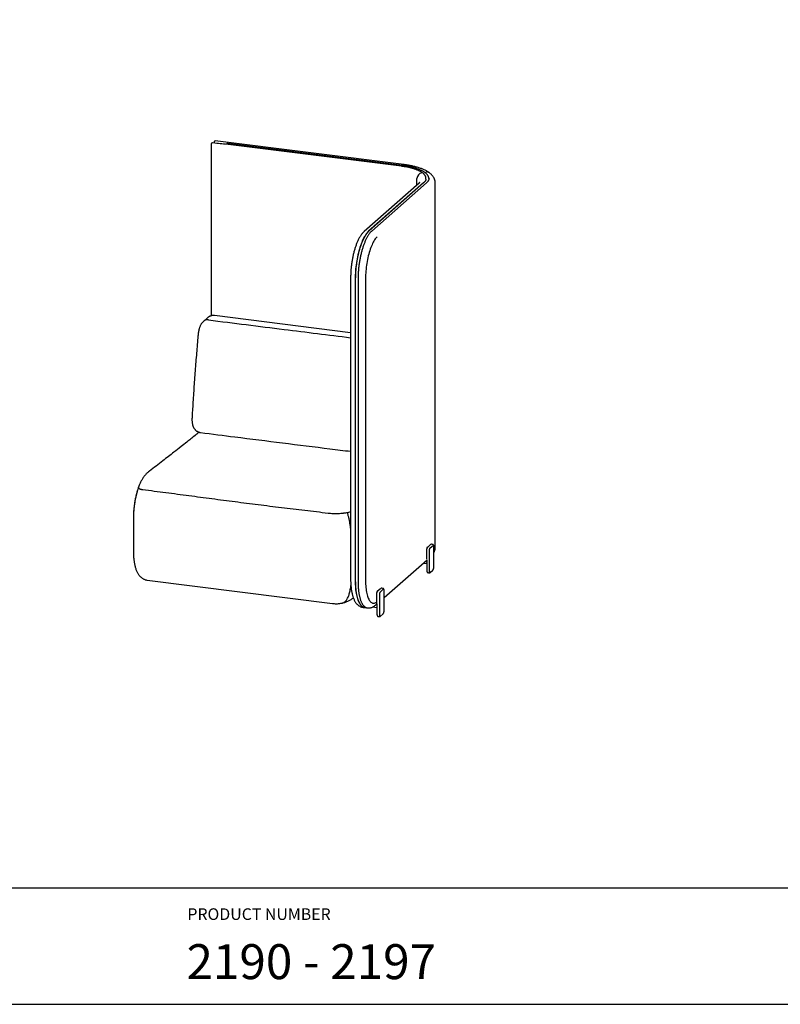
# Model space of a CAD drawing. Units: inches. Extents: x 608 to 1408, y 123 to 673.
# Drawn here: x 743 to 841, y 123 to 249 of the extents above; entities that cross this region are included whole.
import ezdxf

# ---------------------------------------------------------------- set-up
doc = ezdxf.new("R2010")
doc.units = ezdxf.units.IN
doc.header["$MEASUREMENT"] = 0
doc.layers.get('0').update_dxf_attribs({"linetype": 'CONTINUOUS'})
doc.layers.add('Titleblock', color=5, linetype='CONTINUOUS')
doc.styles.add('Arial', font='Arial.ttf')

# ---------------------------------------------------------------- blocks, each defined once
blk = doc.blocks.new('IP4060')
at = {"color": 7, "linetype": 'Continuous'}
for points, knots in [([(0.09, 0.22), (0.07, 0.2), (0.05, 0.18), (0.02, 0.14), (0.01, 0.09), (0, 0.04), (0, 0.01), (0, 0)], [0, 0, 0, 0, 0.178082, 0.395604, 0.615867, 0.850776, 1, 1, 1, 1]), ([(0.17, 0.24), (0.16, 0.24), (0.14, 0.25), (0.11, 0.24), (0.09, 0.22), (0.09, 0.22)], [0, 0, 0, 0, 0.3991, 0.796618, 1, 1, 1, 1])]:
    blk.add_open_spline(points, degree=3, knots=knots, dxfattribs=at)

msp = doc.modelspace()

# ---------------------------------------------------------------- linework, layer by layer
for p, q in [((768.71225, 233.44685), (768.13469, 233.51511)), ((792.79342, 230.71601), (768.51196, 233.77518)), ((792.62485, 230.59779), (770.1014, 233.43548)), ((792.50629, 230.49932), (769.82878, 233.35641)), ((795.57156, 229.64778), (795.47281, 229.71662)), ((795.32208, 228.36893), (788.25101, 222.13284)), ((795.37687, 228.40108), (788.3058, 222.16499)), ((795.72364, 228.38501), (788.65257, 222.14891)), ((794.47784, 228.08631), (794.47784, 228.91752)), ((795.32208, 228.35276), (795.32208, 228.36893)), ((795.63209, 228.84034), (795.63209, 228.93462)), ((796.03199, 228.92399), (796.03209, 228.93462)), ((796.83209, 181.3699), (796.83209, 228.36893)), ((794.76553, 228.34003), (787.69446, 222.10394)), ((785.93719, 216.1841), (785.93719, 177.29322)), ((786.5186, 215.98523), (786.5186, 177.09436)), ((786.54103, 215.99131), (786.54103, 177.10197)), ((786.8863, 215.9263), (786.8863, 177.03543)), ((787.85323, 216.03089), (787.85323, 177.14002)), ((767.4924, 210.9687), (766.97377, 210.51132)), ((785.93719, 209.05121), (768.40384, 211.26021)), ((766.29924, 208.85056), (766.29721, 208.84536)), ((765.51102, 198.07685), (765.50882, 198.0663)), ((757.96145, 185.1958), (757.96145, 180.88694)), ((796.22234, 181.75463), (795.86878, 181.44283)), ((796.19229, 181.34186), (796.54584, 181.65367)), ((796.49905, 181.77179), (796.33535, 181.79242)), ((796.50502, 181.77161), (796.35887, 181.79002)), ((796.65134, 178.89452), (796.65134, 181.48725)), ((795.7411, 179.87497), (795.7411, 180.94449)), ((796.09285, 178.39628), (796.09285, 180.989)), ((790.24318, 174.92031), (795.73602, 179.76454)), ((795.28277, 179.36481), (795.73602, 179.30771)), ((795.61988, 179.62944), (795.60281, 179.64706)), ((795.72389, 179.63868), (795.6435, 179.64881)), ((795.73073, 179.49113), (795.73602, 179.49579)), ((795.73602, 179.78202), (795.73602, 178.42942)), ((795.88233, 178.14506), (795.90366, 178.14237)), ((796.03629, 178.12566), (796.05772, 178.12296)), ((796.16661, 178.15954), (796.52016, 178.47135)), ((759.75066, 177.17338), (783.60373, 174.16818)), ((759.75066, 177.17338), (783.60373, 174.16818)), ((789.28875, 174.18723), (789.28875, 175.25405)), ((789.76999, 176.06419), (789.41643, 175.75239)), ((789.6847, 172.74482), (789.6847, 175.33754)), ((789.78414, 175.6904), (790.13769, 176.00221)), ((790.09687, 176.12015), (789.95071, 176.13856)), ((790.24318, 173.24306), (790.24318, 175.83579)), ((784.93583, 174.21357), (784.84476, 174.22504)), ((784.98572, 174.25756), (784.93583, 174.21357)), ((784.93583, 174.24563), (784.93583, 174.21357)), ((789.18172, 173.98419), (789.32786, 174.11308)), ((789.32258, 173.83967), (789.32786, 173.84433)), ((789.32786, 174.13056), (789.32786, 172.77796)), ((787.53046, 173.67346), (787.5329, 173.67315)), ((788.79427, 173.72348), (789.32786, 173.65625)), ((789.32778, 173.75383), (789.32786, 173.75305)), ((789.75845, 172.50808), (790.112, 172.81989)), ((789.47418, 172.4936), (789.49551, 172.49091)), ((789.62813, 172.4742), (789.64957, 172.4715))]:
    msp.add_line(p, q)
at = {"flags": 128}
for points in [[(788.25101, 222.13284), (788.15722, 222.04335), (788.0637, 221.94057), (787.97074, 221.8248), (787.87859, 221.69639), (787.78754, 221.5557), (787.69785, 221.40316), (787.60978, 221.23921), (787.52359, 221.06433), (787.43953, 220.87903), (787.35786, 220.68386), (787.2788, 220.47939), (787.2026, 220.26622), (787.12947, 220.04498), (787.05963, 219.8163), (786.99329, 219.58087), (786.93063, 219.33938), (786.87185, 219.09253), (786.81711, 218.84104), (786.76658, 218.58567), (786.7204, 218.32714), (786.67871, 218.06623), (786.64164, 217.80369), (786.60928, 217.5403), (786.58174, 217.27684), (786.5591, 217.01406), (786.54142, 216.75275), (786.52875, 216.49367), (786.52114, 216.23758), (786.5186, 215.98523)], [(789.37351, 221.42573), (789.28511, 221.34091), (789.19701, 221.24266), (789.10951, 221.13132), (789.0229, 221.00725), (788.93748, 220.87088), (788.85354, 220.72267), (788.77135, 220.56312), (788.69121, 220.39278), (788.61337, 220.21221), (788.5381, 220.02202), (788.46566, 219.82287), (788.39629, 219.61543), (788.33023, 219.4004), (788.26769, 219.17849), (788.2089, 218.95048), (788.15405, 218.71712), (788.10333, 218.47921), (788.0569, 218.23756), (788.01493, 217.99297), (787.97756, 217.74628), (787.94491, 217.49832), (787.91709, 217.24994), (787.89421, 217.00197), (787.87632, 216.75524), (787.86351, 216.51061), (787.8558, 216.26888), (787.85323, 216.03089)], [(796.09285, 180.989), (796.09476, 181.04242), (796.10042, 181.09715), (796.10961, 181.1511), (796.12198, 181.20219), (796.13705, 181.24845), (796.15424, 181.28812), (796.17289, 181.31966), (796.19229, 181.34186)], [(796.19229, 178.21881), (796.17289, 178.2068), (796.15424, 178.20543), (796.13705, 178.21478), (796.12198, 178.23446), (796.10961, 178.26374), (796.10042, 178.30148), (796.09476, 178.34623), (796.09285, 178.39628)], [(786.5186, 177.09436), (786.52114, 176.84649), (786.52875, 176.60383), (786.54142, 176.36709), (786.5591, 176.13696), (786.58174, 175.91413), (786.60928, 175.69924), (786.64164, 175.49292), (786.67871, 175.29578), (786.7204, 175.10839), (786.76658, 174.93132), (786.81711, 174.76507), (786.87185, 174.61013), (786.93063, 174.46696), (786.99329, 174.33598), (787.05963, 174.21757), (787.12947, 174.11209), (787.2026, 174.01983), (787.26067, 173.95831)], [(787.85323, 177.14002), (787.8558, 176.90656), (787.86351, 176.67843), (787.87632, 176.4564), (787.89421, 176.24122), (787.91709, 176.03362), (787.94491, 175.8343), (787.97756, 175.64393), (788.01493, 175.46316), (788.0569, 175.29261), (788.10333, 175.13284), (788.15405, 174.98439), (788.2089, 174.84778), (788.26769, 174.72347), (788.33023, 174.61186), (788.39629, 174.51335), (788.46566, 174.42826), (788.5381, 174.35688), (788.61337, 174.29946), (788.69121, 174.25619), (788.77135, 174.22721), (788.85354, 174.21262), (788.93748, 174.21248), (789.0229, 174.22678), (789.10951, 174.25547), (789.19701, 174.29846), (789.28511, 174.3556), (789.28875, 174.35853)], [(789.6847, 175.33754), (789.68661, 175.39096), (789.69227, 175.44569), (789.70146, 175.49964), (789.71382, 175.55073), (789.72889, 175.59699), (789.74608, 175.63666), (789.76474, 175.6682), (789.78414, 175.6904)], [(789.78414, 172.56735), (789.76474, 172.55533), (789.74608, 172.55397), (789.72889, 172.56331), (789.71382, 172.583), (789.70146, 172.61228), (789.69227, 172.65002), (789.68661, 172.69477), (789.6847, 172.74482)]]:
    msp.add_lwpolyline(points, dxfattribs=at)
for centre, radius, start, end in [((795.2554, 228.9085), 0.77761, 100.3384221, 179.3355839), ((795.12901, 229.59556), 0.07903, 54.1595181, 99.5867699), ((795.68266, 229.64647), 0.11111, 100.3467507, 179.3272554), ((795.75398, 229.2066), 0.5567, 54.3338277, 99.43645), ((767.51774, 209.87614), 0.83627, 81.9250609, 130.554686), ((797.86143, 179.63193), 2.13754, 179.8975738, 186.0863252)]:
    msp.add_arc(centre, radius, start, end)
for points, knots in [([(768.13462, 233.49363), (768.13499, 233.49486), (768.13572, 233.49731), (768.13689, 233.50053), (768.13812, 233.5034), (768.13942, 233.50589), (768.14107, 233.50847), (768.14315, 233.51075), (768.14567, 233.51234), (768.14744, 233.51242), (768.14833, 233.51246)], [0, 0, 0, 0, 0.100486694, 0.200329278, 0.299931857, 0.399643257, 0.499747242, 0.665668692, 0.832413088, 1, 1, 1, 1]), ([(768.34979, 233.48109), (768.35431, 233.48754), (768.35891, 233.49611), (768.36746, 233.51693), (768.3714, 233.52917), (768.3779, 233.55533), (768.38045, 233.56921), (768.38392, 233.59623), (768.38484, 233.60934), (768.38508, 233.62124)], [0, 0, 0, 0, 0.25, 0.25, 0.5, 0.5, 0.75, 0.75, 1, 1, 1, 1]), ([(768.38508, 233.62124), (768.38514, 233.6236), (768.38527, 233.6283), (768.38564, 233.63547), (768.38616, 233.64267), (768.38682, 233.64993), (768.38781, 233.65885), (768.38927, 233.66937), (768.39131, 233.68141), (768.39298, 233.68918), (768.39382, 233.69308)], [0, 0, 0, 0, 0.1001247627, 0.1997124395, 0.2991056589, 0.3986490574, 0.4986857194, 0.6658789147, 0.8324425581, 1, 1, 1, 1]), ([(768.39382, 233.69308), (768.39432, 233.69522), (768.39527, 233.69925), (768.39679, 233.70473), (768.39866, 233.71085), (768.40097, 233.71751), (768.40497, 233.72757), (768.41051, 233.73888), (768.41805, 233.75078), (768.42624, 233.76047), (768.43414, 233.76717), (768.44131, 233.77143), (768.44763, 233.77407), (768.45187, 233.77488), (768.454, 233.77529)], [0, 0, 0, 0, 0.047431934, 0.089317787, 0.125015115, 0.189740873, 0.249610222, 0.377946786, 0.499269749, 0.62464158, 0.74907463, 0.832721971, 0.916092357, 1, 1, 1, 1]), ([(768.454, 233.77529), (768.45663, 233.77564), (768.47487, 233.77805), (768.49474, 233.77749), (768.51198, 233.77518)], [0, 0, 0, 0, 0.14398049, 1, 1, 1, 1]), ([(769.55404, 233.35031), (769.41426, 233.36719), (769.13458, 233.40094), (768.85305, 233.43155), (768.71222, 233.44685)], [0, 0, 0, 0, 0.499786922, 1, 1, 1, 1]), ([(770.102, 233.4354), (770.09328, 233.43596), (770.07545, 233.4371), (770.04786, 233.43101), (770.02071, 233.41955), (770.00493, 233.40722), (769.99706, 233.40108)], [0, 0, 0, 0, 0.240333165, 0.49121586, 0.746490005, 1, 1, 1, 1]), ([(767.96084, 233.2707), (767.96208, 232.72662), (767.96122, 232.64349), (767.96192, 232.49362), (767.96163, 232.29223), (767.96169, 232.0813), (767.96165, 231.75171), (767.96165, 231.29), (767.96165, 230.68264), (767.96165, 230.05195), (767.96165, 229.40729), (767.96165, 228.76737), (767.96165, 228.12501), (767.96165, 227.48975), (767.96165, 226.86169), (767.96165, 226.01002), (767.96165, 224.94336), (767.96165, 223.66925), (767.96165, 222.41968), (767.96165, 221.18614), (767.96165, 219.46478), (767.96165, 217.26018), (767.96165, 214.56994), (767.96165, 212.5612), (767.96165, 211.44654), (767.96165, 211.22582)], [0.0335297779, 0.0335297779, 0.0335297779, 0.0335297779, 0.036111478, 0.044662816, 0.0537363249, 0.0632015899, 0.0730586125, 0.0981045221, 0.1253713005, 0.1548589588, 0.1830639326, 0.212229056, 0.2410855547, 0.2696182728, 0.2978272102, 0.325712367, 0.3843759928, 0.4415528709, 0.4973912079, 0.5527492878, 0.6077651196, 0.7293337231, 0.8498064414, 0.9702587785, 1, 1, 1, 1]), ([(769.80344, 233.35636), (769.7798, 233.35367), (769.73556, 233.34864), (769.66896, 233.34473), (769.60851, 233.34479), (769.57193, 233.3485), (769.55404, 233.35031)], [0, 0, 0, 0, 0.291008508, 0.54445337, 0.777223851, 1, 1, 1, 1]), ([(769.99708, 233.40109), (769.99107, 233.39521), (769.97939, 233.38377), (769.96396, 233.36211), (769.95268, 233.34723), (769.94824, 233.34136)], [0, 0, 0, 0, 0.390527266, 0.759490316, 1, 1, 1, 1]), ([(795.17525, 229.65965), (795.15658, 229.67314), (795.10208, 229.71252), (795.00336, 229.77584), (794.87574, 229.84869), (794.73765, 229.91877), (794.58968, 229.986), (794.43218, 230.0503), (794.26557, 230.11154), (794.09027, 230.16964), (793.9067, 230.2245), (793.71533, 230.276), (793.51664, 230.32405), (793.3111, 230.36855), (793.09927, 230.40942), (792.88158, 230.4465), (792.68347, 230.4763), (792.55698, 230.49273), (792.50629, 230.49932)], [0, 0, 0, 0, 0.0345995874, 0.1009889187, 0.1673219671, 0.233559554, 0.2996843943, 0.3656956407, 0.4316005123, 0.497409577, 0.5631342553, 0.6287855905, 0.6943737093, 0.7599076456, 0.8253953452, 0.8908437537, 0.9562589372, 1, 1, 1, 1]), ([(796.02891, 228.89269), (796.02857, 228.90312), (796.02717, 228.94583), (796.01206, 229.02027), (795.98376, 229.1152), (795.94251, 229.20879), (795.88928, 229.30123), (795.82348, 229.39252), (795.74499, 229.48249), (795.6538, 229.5708), (795.55019, 229.65702), (795.43467, 229.74072), (795.30787, 229.82156), (795.17039, 229.89933), (795.02282, 229.97389), (794.86558, 230.0452), (794.69911, 230.1132), (794.5238, 230.17786), (794.34005, 230.23912), (794.14826, 230.29694), (793.94885, 230.35124), (793.74227, 230.40196), (793.52896, 230.44903), (793.30943, 230.49239), (793.08406, 230.53188), (792.85613, 230.56741), (792.70112, 230.58777), (792.62485, 230.59779)], [0, 0, 0, 0, 0.011874229, 0.048675142, 0.085737627, 0.123443351, 0.162080174, 0.201797062, 0.242575001, 0.284239875, 0.326526436, 0.369163676, 0.41193614, 0.454677618, 0.497319829, 0.53983787, 0.582227603, 0.62449545, 0.666652481, 0.708711225, 0.750684056, 0.792582464, 0.834416777, 0.876196134, 0.917928552, 0.959621058, 1, 1, 1, 1]), ([(796.07852, 229.65892), (796.05368, 229.67689), (795.9807, 229.72969), (795.85184, 229.81285), (795.68857, 229.90705), (795.51526, 229.99619), (795.33296, 230.08037), (795.14247, 230.15958), (794.94438, 230.23398), (794.73909, 230.30372), (794.52696, 230.36896), (794.30832, 230.42981), (794.0835, 230.48635), (793.85283, 230.53865), (793.61666, 230.58672), (793.3754, 230.6306), (793.12938, 230.67024), (792.93449, 230.69796), (792.82171, 230.71239), (792.79342, 230.71601)], [0, 0, 0, 0, 0.033397977, 0.09810346, 0.163159147, 0.228319933, 0.293169107, 0.35755508, 0.42143423, 0.484820664, 0.547754824, 0.610286333, 0.672465459, 0.73433927, 0.79595022, 0.857335905, 0.918529366, 0.979559597, 1, 1, 1, 1]), ([(795.63078, 228.93519), (795.63115, 228.94391), (795.63276, 228.98195), (795.623, 229.04926), (795.60142, 229.13631), (795.56673, 229.22238), (795.52004, 229.30752), (795.46088, 229.39169), (795.38931, 229.47467), (795.30528, 229.55613), (795.23165, 229.61743), (795.1861, 229.65153), (795.17525, 229.65965)], [0, 0, 0, 0, 0.033225265, 0.144904998, 0.256752262, 0.369715511, 0.484519532, 0.601447153, 0.720336364, 0.840723157, 0.962053165, 1, 1, 1, 1]), ([(796.83187, 228.36804), (796.83194, 228.36953), (796.83405, 228.41318), (796.82666, 228.49914), (796.80896, 228.62417), (796.77794, 228.74687), (796.73579, 228.86692), (796.68218, 228.9843), (796.61718, 229.09912), (796.54048, 229.21159), (796.45159, 229.32194), (796.34988, 229.43033), (796.23523, 229.53616), (796.14229, 229.61143), (796.08823, 229.65169), (796.07852, 229.65892)], [0, 0, 0, 0, 0.002840923, 0.083170825, 0.163301235, 0.243791663, 0.325309659, 0.408538655, 0.494179071, 0.582928559, 0.675429128, 0.772167059, 0.873323666, 0.977255708, 1, 1, 1, 1]), ([(794.84146, 228.42323), (794.84159, 228.42351), (794.84204, 228.42446), (794.83674, 228.4152), (794.82222, 228.39645), (794.79933, 228.37098), (794.77642, 228.35), (794.76553, 228.34003)], [0, 0, 0, 0, 0.09888564, 0.340087562, 0.570039932, 0.795673333, 1, 1, 1, 1]), ([(795.63098, 228.83997), (795.63129, 228.83408), (795.63278, 228.80615), (795.62425, 228.75937), (795.60554, 228.6978), (795.57673, 228.63663), (795.53696, 228.57303), (795.48454, 228.50685), (795.43028, 228.44944), (795.39125, 228.4141), (795.37687, 228.40108)], [0, 0, 0, 0, 0.045710964, 0.216556742, 0.360834434, 0.497721949, 0.642864479, 0.782832568, 0.920025276, 1, 1, 1, 1]), ([(796.0309, 228.9256), (796.03029, 228.90586), (796.02887, 228.86022), (796.01212, 228.78855), (795.98303, 228.71066), (795.94157, 228.63327), (795.88859, 228.55658), (795.82401, 228.48055), (795.76666, 228.42342), (795.73115, 228.39171), (795.72364, 228.38501)], [0, 0, 0, 0, 0.113482743, 0.262349238, 0.408349903, 0.550662106, 0.689957803, 0.82726785, 0.963447928, 1, 1, 1, 1]), ([(787.69446, 222.10394), (787.67297, 222.08449), (787.61229, 222.02959), (787.51649, 221.93048), (787.40729, 221.8029), (787.30116, 221.66291), (787.19848, 221.5117), (787.09991, 221.35078), (787.00567, 221.18143), (786.91568, 221.00438), (786.82978, 220.82014), (786.74782, 220.62913), (786.66967, 220.43169), (786.59527, 220.22818), (786.52458, 220.01897), (786.45761, 219.80443), (786.39437, 219.58498), (786.33491, 219.36107), (786.27929, 219.13315), (786.22757, 218.90172), (786.17983, 218.66727), (786.13613, 218.43033), (786.09657, 218.19143), (786.0612, 217.95111), (786.0301, 217.70991), (786.00335, 217.4684), (785.981, 217.22714), (785.96312, 216.98667), (785.94974, 216.74754), (785.94098, 216.51033), (785.93753, 216.3228), (785.93726, 216.21476), (785.93719, 216.1841)], [0, 0, 0, 0, 0.019065896, 0.053847651, 0.089440372, 0.125836399, 0.162513461, 0.199026633, 0.235223338, 0.271058092, 0.306541034, 0.341705667, 0.376592326, 0.411240708, 0.445686974, 0.47996296, 0.514096307, 0.548110933, 0.582027605, 0.615864497, 0.649637689, 0.683361615, 0.717049452, 0.750713452, 0.784365258, 0.818016177, 0.851674312, 0.885350425, 0.919056255, 0.9528042, 0.986607623, 1, 1, 1, 1]), ([(788.3058, 222.16499), (788.28871, 222.14954), (788.23881, 222.10446), (788.15755, 222.02089), (788.06252, 221.9107), (787.96927, 221.78929), (787.87791, 221.65735), (787.78859, 221.51531), (787.70141, 221.36361), (787.61645, 221.20266), (787.5338, 221.03285), (787.45357, 220.85458), (787.37588, 220.66827), (787.30084, 220.47435), (787.22858, 220.27326), (787.15924, 220.06549), (787.09295, 219.85151), (787.02983, 219.63184), (786.97002, 219.40699), (786.91366, 219.17752), (786.86085, 218.94396), (786.81172, 218.70689), (786.76638, 218.46688), (786.72494, 218.22452), (786.68749, 217.98039), (786.65411, 217.7351), (786.6249, 217.48925), (786.59992, 217.24343), (786.57923, 216.99825), (786.5629, 216.75431), (786.55095, 216.5122), (786.54359, 216.27672), (786.54119, 216.10415), (786.54106, 216.01147), (786.54103, 215.99284)], [0, 0, 0, 0, 0.017267172, 0.050420585, 0.083655993, 0.116908407, 0.150091918, 0.183177361, 0.216157102, 0.249034687, 0.281818742, 0.314519663, 0.347147944, 0.379713405, 0.412224895, 0.444690233, 0.477116271, 0.509508993, 0.541873633, 0.574214795, 0.606536556, 0.638842565, 0.671136122, 0.703420259, 0.735697805, 0.767971442, 0.800243765, 0.83251698, 0.864793158, 0.897074916, 0.929364974, 0.961666214, 0.992292165, 1, 1, 1, 1]), ([(788.65257, 222.14891), (788.6363, 222.13422), (788.58891, 222.0914), (788.51114, 222.0116), (788.41968, 221.90592), (788.32942, 221.78901), (788.2405, 221.66143), (788.15311, 221.52353), (788.06738, 221.37568), (787.98346, 221.21825), (787.9015, 221.05165), (787.82167, 220.87628), (787.7441, 220.69255), (787.66897, 220.50091), (787.59643, 220.30182), (787.52663, 220.09577), (787.45973, 219.88324), (787.39588, 219.66476), (787.33523, 219.44087), (787.27791, 219.21209), (787.22406, 218.97901), (787.1738, 218.74219), (787.12726, 218.5022), (787.08455, 218.25965), (787.04577, 218.01513), (787.01101, 217.76925), (786.98036, 217.5226), (786.9539, 217.2758), (786.93168, 217.02946), (786.91378, 216.7842), (786.90021, 216.54059), (786.89109, 216.29931), (786.88685, 216.09463), (786.88645, 215.97126), (786.8863, 215.9263)], [0, 0, 0, 0, 0.016976525, 0.049467674, 0.081984705, 0.114490964, 0.146956955, 0.179372066, 0.211734318, 0.244046164, 0.276312054, 0.308537103, 0.340726404, 0.372884712, 0.405016313, 0.437125007, 0.469214129, 0.5012866, 0.533344983, 0.565391531, 0.597428244, 0.629456909, 0.661479141, 0.693496423, 0.72551013, 0.757521565, 0.789531979, 0.821542559, 0.853554166, 0.885568042, 0.91758547, 0.949607796, 0.981636461, 1, 1, 1, 1]), ([(768.40404, 211.25911), (768.39583, 211.26048), (768.34909, 211.26827), (768.26286, 211.2703), (768.14758, 211.26488), (768.0351, 211.24693), (767.92643, 211.21849), (767.8222, 211.17996), (767.72292, 211.13215), (767.62901, 211.0756), (767.55253, 211.02018), (767.50878, 210.98273), (767.4924, 210.9687)], [0, 0, 0, 0, 0.024879771, 0.141707119, 0.256777739, 0.370427871, 0.483024305, 0.594966811, 0.706721515, 0.818867145, 0.932160756, 1, 1, 1, 1]), ([(767.63521, 210.70412), (770.87631, 210.29651), (776.97226, 209.52986), (783.07784, 208.77176), (785.93719, 208.41673)], [0, 0, 0, 0, 0.5316821513, 1, 1, 1, 1]), ([(766.97473, 210.51063), (766.95801, 210.49605), (766.91284, 210.45665), (766.84669, 210.38496), (766.77334, 210.29473), (766.70294, 210.19277), (766.63503, 210.07758), (766.57087, 209.94891), (766.51272, 209.81117), (766.46178, 209.66841), (766.41845, 209.52465), (766.38184, 209.3808), (766.35111, 209.23596), (766.32641, 209.09135), (766.30833, 208.96111), (766.30085, 208.87898), (766.29779, 208.8453)], [0, 0, 0, 0, 0.0369456106, 0.0998713595, 0.1654114756, 0.2365214913, 0.3141264403, 0.3957773159, 0.4824175462, 0.5659393225, 0.6445776419, 0.7233760738, 0.7995296364, 0.8737761333, 0.9482361196, 1, 1, 1, 1]), ([(766.29781, 208.8453), (766.28423, 208.69644), (766.23566, 208.16393), (766.15823, 207.26752), (766.06354, 206.13579), (765.9731, 205.00378), (765.88529, 203.85297), (765.80184, 202.70396), (765.72274, 201.55659), (765.64787, 200.41059), (765.58066, 199.31499), (765.53459, 198.53348), (765.51304, 198.13405), (765.50938, 198.06625)], [0, 0, 0, 0, 0.04122184, 0.147463106, 0.248460843, 0.355119338, 0.461735145, 0.56828742, 0.674821337, 0.781394908, 0.888002718, 0.980989074, 1, 1, 1, 1]), ([(765.50942, 198.06617), (765.50756, 198.03265), (765.50302, 197.95045), (765.5024, 197.82034), (765.50692, 197.67422), (765.51874, 197.52682), (765.53875, 197.3778), (765.56738, 197.23288), (765.60515, 197.09456), (765.64981, 196.96953), (765.70087, 196.85595), (765.75811, 196.75221), (765.82255, 196.65591), (765.89453, 196.56691), (765.97357, 196.48579), (766.05918, 196.41309), (766.15091, 196.34921), (766.24817, 196.29477), (766.35379, 196.24832), (766.467, 196.2133), (766.55332, 196.19343), (766.60011, 196.18951), (766.60665, 196.18897)], [0, 0, 0, 0, 0.039273124, 0.09631141, 0.154907583, 0.216396537, 0.279283119, 0.34574259, 0.407602788, 0.466206001, 0.519895791, 0.569831089, 0.618574614, 0.666337988, 0.713013756, 0.758938964, 0.804336742, 0.849364286, 0.894135227, 0.943551345, 0.992104375, 1, 1, 1, 1]), ([(766.41414, 196.2317), (766.40664, 196.22533), (766.23443, 196.07914), (765.88582, 195.79378), (765.37049, 195.37466), (764.77291, 194.89918), (764.04359, 194.32773), (763.01308, 193.5304), (761.65207, 192.47516), (760.5291, 191.60356), (759.88199, 191.09638), (759.81202, 191.04153)], [0, 0, 0, 0, 0.003464948, 0.079497732, 0.159144074, 0.239800896, 0.352497565, 0.491636867, 0.707337058, 0.96835426, 1, 1, 1, 1]), ([(766.41414, 196.2317), (766.40664, 196.22533), (766.23443, 196.07914), (765.88582, 195.79378), (765.37049, 195.37466), (764.77291, 194.89918), (764.04359, 194.32773), (763.01308, 193.5304), (761.65207, 192.47516), (760.5291, 191.60356), (759.88199, 191.09638), (759.81202, 191.04153)], [0, 0, 0, 0, 0.003464948, 0.079497732, 0.159144074, 0.239800896, 0.352497565, 0.491636867, 0.707337058, 0.96835426, 1, 1, 1, 1]), ([(766.60709, 196.18844), (768.08461, 196.00247), (771.60483, 195.55938), (777.15903, 194.86519), (782.12474, 194.24665), (785.04773, 193.88524), (785.93719, 193.77526)], [0, 0, 0, 0, 0.229565591, 0.546942343, 0.862136632, 1, 1, 1, 1]), ([(759.8118, 191.04494), (759.80884, 191.04277), (759.7647, 191.01047), (759.68412, 190.93854), (759.5682, 190.82676), (759.45409, 190.69966), (759.34134, 190.55839), (759.23193, 190.40428), (759.12656, 190.23863), (759.02627, 190.06395), (758.9307, 189.88057), (758.84034, 189.69059), (758.75498, 189.49475), (758.67438, 189.29355), (758.59837, 189.08744), (758.52684, 188.87686), (758.45971, 188.66223), (758.39701, 188.44417), (758.33846, 188.22204), (758.2838, 187.99568), (758.23289, 187.76458), (758.18596, 187.52999), (758.14315, 187.29276), (758.10461, 187.05382), (758.07047, 186.8141), (758.04087, 186.57453), (758.01592, 186.33607), (757.99574, 186.09954), (757.98009, 185.86414), (757.96911, 185.62962), (757.96259, 185.40612), (757.96211, 185.26277), (757.96189, 185.19619)], [0, 0, 0, 0, 0.002217242, 0.032970117, 0.065494781, 0.099847138, 0.135834164, 0.173000727, 0.209926903, 0.247388881, 0.284501779, 0.321140697, 0.357286713, 0.392962642, 0.428201494, 0.463034704, 0.497489371, 0.53161837, 0.565309283, 0.599279618, 0.633309369, 0.667376304, 0.7014388, 0.735451164, 0.769369656, 0.803152612, 0.836764005, 0.870145593, 0.903322047, 0.936933865, 0.970711537, 1, 1, 1, 1]), ([(759.8118, 191.04494), (759.80884, 191.04277), (759.7647, 191.01047), (759.68412, 190.93854), (759.5682, 190.82676), (759.45409, 190.69966), (759.34134, 190.55839), (759.23193, 190.40428), (759.12656, 190.23863), (759.02627, 190.06395), (758.93071, 189.88056), (758.84031, 189.69065), (758.75508, 189.49454), (758.6851, 189.32175), (758.64499, 189.21154), (758.63032, 189.17124)], [0, 0, 0, 0, 0.005361723, 0.079728167, 0.158379143, 0.241449834, 0.328473477, 0.418349469, 0.507644156, 0.598234519, 0.687980738, 0.776580781, 0.86398889, 0.950260239, 1, 1, 1, 1]), ([(758.63034, 189.17126), (758.61742, 189.13638), (758.57943, 189.03383), (758.52053, 188.85685), (758.45366, 188.64215), (758.39142, 188.42375), (758.33326, 188.20136), (758.27898, 187.9747), (758.22843, 187.74326), (758.18187, 187.50839), (758.13944, 187.27096), (758.1013, 187.03191), (758.06757, 186.79216), (758.0384, 186.55265), (758.01387, 186.31434), (757.99413, 186.07801), (757.97889, 185.84276), (757.96835, 185.60838), (757.96236, 185.39207), (757.96213, 185.25582), (757.96203, 185.19629)], [0, 0, 0, 0, 0.030573355, 0.089905748, 0.148596634, 0.20674196, 0.264101189, 0.322034596, 0.380066561, 0.43815741, 0.496232741, 0.55421579, 0.612032032, 0.669611067, 0.726892622, 0.783763353, 0.840333435, 0.897670275, 0.955291104, 1, 1, 1, 1]), ([(759.1634, 188.80682), (759.12313, 188.8127), (759.04257, 188.82445), (758.93657, 188.84981), (758.84551, 188.87969), (758.76172, 188.91722), (758.69273, 188.96261), (758.63631, 189.02269), (758.61347, 189.09241), (758.61562, 189.14634), (758.63082, 189.17355), (758.63186, 189.17542)], [0, 0, 0, 0, 0.0932239157, 0.1864872401, 0.2792494075, 0.3720840576, 0.4975772282, 0.6232514396, 0.8047521494, 0.9866101026, 1, 1, 1, 1]), ([(783.03922, 185.77897), (782.03659, 185.89892), (781.03375, 186.0187), (779.02912, 186.25912), (778.02734, 186.37976), (776.02668, 186.62344), (775.02786, 186.74652), (773.03476, 186.9964), (772.0406, 187.12319), (770.05604, 187.3796), (769.06562, 187.50921), (767.08673, 187.76991), (766.09828, 187.90101), (764.12098, 188.16292), (763.13214, 188.29373), (761.15113, 188.55282), (760.15897, 188.68112), (759.1634, 188.80682)], [0, 0, 0, 0, 0.125, 0.125, 0.25, 0.25, 0.375, 0.375, 0.5, 0.5, 0.625, 0.625, 0.75, 0.75, 0.875, 0.875, 1, 1, 1, 1]), ([(785.53323, 185.8671), (785.44419, 185.84922), (785.35184, 185.8327), (785.2079, 185.81012), (785.15889, 185.80295), (785.06022, 185.78955), (785.01044, 185.7833), (784.85976, 185.76589), (784.75752, 185.75608), (784.5494, 185.74016), (784.4435, 185.73404), (784.28176, 185.72779), (784.22736, 185.7262), (784.14499, 185.72457), (784.11744, 185.72416), (784.0625, 185.7236), (784.03507, 185.72345), (783.89811, 185.72336), (783.78914, 185.72535), (783.5724, 185.73346), (783.46463, 185.73957), (783.30389, 185.75194), (783.25042, 185.7566), (783.144, 185.76701), (783.09133, 185.77273), (783.03922, 185.77897)], [0, 0, 0, 0, 0.125, 0.125, 0.1875, 0.1875, 0.25, 0.25, 0.375, 0.375, 0.5, 0.5, 0.5625, 0.5625, 0.59375, 0.59375, 0.625, 0.625, 0.75, 0.75, 0.875, 0.875, 0.9375, 0.9375, 1, 1, 1, 1]), ([(785.93719, 185.96489), (785.89159, 185.95186), (785.76602, 185.91599), (785.62381, 185.88612), (785.53323, 185.8671)], [0, 0, 0, 0, 0.363100972, 1, 1, 1, 1]), ([(785.93719, 183.85558), (785.93613, 183.86578), (785.92131, 184.00897), (785.88094, 184.28616), (785.81531, 184.68792), (785.73469, 185.0885), (785.64186, 185.48562), (785.56943, 185.73999), (785.53323, 185.8671)], [0, 0, 0, 0, 0.014864549, 0.208764961, 0.402646335, 0.601849484, 0.801034442, 1, 1, 1, 1]), ([(795.7411, 180.94449), (795.74118, 180.95576), (795.74143, 180.98829), (795.74433, 181.04588), (795.75094, 181.11652), (795.76088, 181.18796), (795.77375, 181.25727), (795.78885, 181.32156), (795.80518, 181.37809), (795.82083, 181.42288), (795.83439, 181.4554), (795.84423, 181.47557), (795.85006, 181.48533), (795.84967, 181.48474), (795.84953, 181.48454)], [0, 0, 0, 0, 0.0518629597, 0.1495766894, 0.2489843997, 0.3495892305, 0.4501600559, 0.5493288985, 0.6459862162, 0.7390677852, 0.8183717227, 0.892870336, 0.9634913396, 1, 1, 1, 1]), ([(795.86878, 181.44283), (795.8616, 181.43586), (795.84323, 181.41805), (795.81887, 181.38152), (795.79832, 181.34217), (795.78831, 181.31278), (795.78515, 181.30351)], [0, 0, 0, 0, 0.194349736, 0.4973917205, 0.841404789, 1, 1, 1, 1]), ([(796.33614, 181.7912), (796.33276, 181.79198), (796.31649, 181.79574), (796.28678, 181.79074), (796.25106, 181.77734), (796.23216, 181.7624), (796.22234, 181.75463)], [0, 0, 0, 0, 0.080805669, 0.389105051, 0.682603719, 1, 1, 1, 1]), ([(796.65134, 181.48725), (796.6512, 181.49819), (796.65079, 181.53034), (796.64614, 181.58117), (796.6349, 181.6376), (796.61768, 181.68428), (796.59421, 181.72161), (796.56636, 181.7483), (796.53614, 181.76592), (796.51469, 181.76905), (796.50583, 181.77035)], [0, 0, 0, 0, 0.080750629, 0.237264859, 0.39918763, 0.57286669, 0.701791758, 0.815574614, 0.923815728, 1, 1, 1, 1]), ([(757.96145, 180.88694), (757.96158, 180.84648), (757.96197, 180.72879), (757.96635, 180.53642), (757.97628, 180.31128), (757.99133, 180.08988), (758.01158, 179.87238), (758.03723, 179.65906), (758.0685, 179.45008), (758.10571, 179.24558), (758.14928, 179.04565), (758.19977, 178.85035), (758.25785, 178.65985), (758.32435, 178.47458), (758.39995, 178.29574), (758.48175, 178.13178), (758.56779, 177.9847), (758.65555, 177.85549), (758.74758, 177.73871), (758.84376, 177.6336), (758.94417, 177.53945), (759.04887, 177.45574), (759.16165, 177.37967), (759.28276, 177.3126), (759.4119, 177.25599), (759.54369, 177.21314), (759.65693, 177.18582), (759.72648, 177.17775), (759.75083, 177.17493)], [0, 0, 0, 0, 0.02218163, 0.064519187, 0.107024536, 0.149775105, 0.192820814, 0.23622007, 0.280040864, 0.324361076, 0.36926634, 0.414842009, 0.461151965, 0.508190967, 0.555793449, 0.603326312, 0.644592195, 0.683731384, 0.72076766, 0.755928853, 0.789513112, 0.821819219, 0.853118049, 0.886900301, 0.919700665, 0.951691855, 0.983090607, 1, 1, 1, 1]), ([(796.65134, 180.70321), (796.65734, 180.71326), (796.68724, 180.76334), (796.72998, 180.85836), (796.77686, 180.98664), (796.80892, 181.11586), (796.8286, 181.24359), (796.83082, 181.32838), (796.83191, 181.36978)], [0, 0, 0, 0, 0.051183695, 0.254893714, 0.450670658, 0.639841965, 0.824156884, 1, 1, 1, 1]), ([(795.51016, 179.56535), (795.51553, 179.56701), (795.54632, 179.57656), (795.59161, 179.60415), (795.62764, 179.63516), (795.6435, 179.64881)], [0, 0, 0, 0, 0.105871642, 0.606347501, 1, 1, 1, 1]), ([(796.52016, 178.47135), (796.52712, 178.47811), (796.54523, 178.49569), (796.56958, 178.53169), (796.59407, 178.58111), (796.61482, 178.63942), (796.6311, 178.70218), (796.6427, 178.76703), (796.64998, 178.83214), (796.65089, 178.8739), (796.65134, 178.89452)], [0, 0, 0, 0, 0.078037228, 0.202991296, 0.343445275, 0.481729721, 0.614615579, 0.744736466, 0.873939239, 1, 1, 1, 1]), ([(795.73602, 178.42942), (795.73616, 178.41848), (795.73656, 178.38633), (795.74122, 178.3355), (795.75245, 178.27907), (795.76968, 178.23239), (795.79314, 178.19506), (795.82099, 178.16836), (795.85159, 178.15059), (795.87347, 178.14742), (795.88274, 178.14608)], [0, 0, 0, 0, 0.080464092, 0.236422943, 0.397771144, 0.570833918, 0.699301505, 0.812680611, 0.920537639, 1, 1, 1, 1]), ([(795.90367, 178.14244), (795.90401, 178.14238), (795.90927, 178.14136), (795.92976, 178.13994), (795.96293, 178.13603), (795.99899, 178.13108), (796.02417, 178.12693), (796.03536, 178.12584), (796.0363, 178.12574)], [0, 0, 0, 0, 0.017707384, 0.277939291, 0.523956576, 0.750963212, 0.979135206, 1, 1, 1, 1]), ([(796.05788, 178.12404), (796.06107, 178.12316), (796.06769, 178.12135), (796.07437, 178.12258), (796.07783, 178.12321)], [0, 0, 0, 0, 0.48246075, 1, 1, 1, 1]), ([(796.07783, 178.12321), (796.08724, 178.12373), (796.109, 178.12491), (796.13976, 178.13853), (796.15763, 178.15252), (796.16661, 178.15954)], [0, 0, 0, 0, 0.2749078827, 0.6357195319, 1, 1, 1, 1]), ([(784.89151, 174.23686), (784.90236, 174.23856), (784.95747, 174.24717), (785.0527, 174.2909), (785.17644, 174.36933), (785.29365, 174.47823), (785.40389, 174.61365), (785.50624, 174.77496), (785.60094, 174.96232), (785.68774, 175.1759), (785.7658, 175.41461), (785.8348, 175.67745), (785.89346, 175.96225), (785.93855, 176.23333), (785.95894, 176.41524), (785.96732, 176.48997)], [0, 0, 0, 0, 0.019667122, 0.099902045, 0.180971387, 0.263172468, 0.344358807, 0.426077028, 0.508590545, 0.592169048, 0.677557172, 0.763458499, 0.850861542, 0.93873412, 1, 1, 1, 1]), ([(785.93719, 177.29322), (785.93732, 177.2526), (785.9377, 177.13455), (785.94193, 176.94183), (785.95147, 176.7167), (785.9659, 176.4959), (785.9852, 176.27972), (786.00948, 176.06854), (786.03886, 175.86269), (786.07349, 175.66243), (786.11359, 175.46802), (786.15943, 175.27966), (786.21139, 175.09754), (786.26995, 174.9219), (786.33569, 174.75311), (786.40917, 174.59196), (786.49071, 174.43984), (786.57693, 174.30377), (786.66595, 174.18457), (786.75564, 174.0821), (786.84896, 173.99159), (786.94582, 173.91249), (787.04967, 173.84198), (787.16077, 173.78133), (787.27883, 173.73157), (787.39888, 173.69654), (787.48414, 173.67761), (787.52915, 173.67402), (787.53343, 173.67368)], [0, 0, 0, 0, 0.022164908, 0.064415666, 0.106773929, 0.149287132, 0.191985408, 0.234903758, 0.278082835, 0.32156956, 0.365417107, 0.409683309, 0.45442547, 0.499687586, 0.545472709, 0.591689939, 0.637994523, 0.683694403, 0.72310982, 0.760565934, 0.79616616, 0.830155674, 0.862827609, 0.897872879, 0.93166621, 0.964477241, 0.996623304, 1, 1, 1, 1]), ([(786.54103, 177.10197), (786.54116, 177.061), (786.54152, 176.94212), (786.54554, 176.74836), (786.55457, 176.52261), (786.56813, 176.30196), (786.58615, 176.08687), (786.60863, 175.87786), (786.63554, 175.67538), (786.66688, 175.47991), (786.70262, 175.29186), (786.74275, 175.11165), (786.78728, 174.93967), (786.83622, 174.77627), (786.88961, 174.62179), (786.94751, 174.4766), (787.01002, 174.34102), (787.07724, 174.21547), (787.14925, 174.10047), (787.22605, 173.99666), (787.30744, 173.90479), (787.39305, 173.82561), (787.48222, 173.7598), (787.57411, 173.70745), (787.66802, 173.66939), (787.74822, 173.64646), (787.79739, 173.64111), (787.81419, 173.63929)], [0, 0, 0, 0, 0.021889899, 0.063527443, 0.105193338, 0.1468965, 0.188643646, 0.230442458, 0.27230175, 0.314231629, 0.356243626, 0.398350734, 0.440567232, 0.482908086, 0.525387513, 0.56801598, 0.610794425, 0.653703834, 0.696686609, 0.739568088, 0.782110828, 0.823994822, 0.864890317, 0.904581237, 0.943062617, 0.98054725, 1, 1, 1, 1]), ([(786.8863, 177.03543), (786.88643, 176.99439), (786.88679, 176.87531), (786.89077, 176.68129), (786.8997, 176.45533), (786.91312, 176.23461), (786.93092, 176.01961), (786.95309, 175.81085), (786.97959, 175.60883), (787.01038, 175.41404), (787.04542, 175.22692), (787.08464, 175.04792), (787.12801, 174.87745), (787.17547, 174.7159), (787.22698, 174.56365), (787.2825, 174.42106), (787.342, 174.28846), (787.40548, 174.1662), (787.4729, 174.05465), (787.54422, 173.95423), (787.61934, 173.8654), (787.69803, 173.78862), (787.77996, 173.72443), (787.8646, 173.67297), (787.95144, 173.63513), (788.02813, 173.61169), (788.07631, 173.60604), (788.09434, 173.60392)], [0, 0, 0, 0, 0.021799596, 0.063248166, 0.104712041, 0.146193916, 0.187696985, 0.229224893, 0.270781807, 0.312372492, 0.354002378, 0.395677587, 0.43740488, 0.479191457, 0.521044442, 0.562969824, 0.604970402, 0.647042077, 0.689167507, 0.731294226, 0.773321112, 0.815104374, 0.856456405, 0.897189253, 0.937192029, 0.976502476, 1, 1, 1, 1]), ([(789.28875, 175.25405), (789.28883, 175.26532), (789.28909, 175.29785), (789.29198, 175.35544), (789.29859, 175.42608), (789.30853, 175.49752), (789.3214, 175.56683), (789.3365, 175.63112), (789.35283, 175.68765), (789.36848, 175.73245), (789.38204, 175.76496), (789.39188, 175.78514), (789.39771, 175.79489), (789.39732, 175.7943), (789.39718, 175.7941)], [0, 0, 0, 0, 0.051863026, 0.14957684, 0.248984383, 0.349589243, 0.450160096, 0.549329529, 0.645986874, 0.739067731, 0.818371691, 0.892869521, 0.963491329, 1, 1, 1, 1]), ([(789.41643, 175.75239), (789.40925, 175.74543), (789.39088, 175.72761), (789.36652, 175.69109), (789.34597, 175.65173), (789.33596, 175.62235), (789.3328, 175.61307)], [0, 0, 0, 0, 0.194352345, 0.497391604, 0.841407033, 1, 1, 1, 1]), ([(789.95071, 176.13856), (789.94733, 176.13934), (789.93106, 176.14311), (789.90135, 176.1381), (789.86563, 176.12471), (789.84673, 176.10976), (789.83691, 176.102)], [0, 0, 0, 0, 0.080805669, 0.389105051, 0.682603719, 1, 1, 1, 1]), ([(790.24318, 175.83579), (790.24304, 175.84673), (790.24264, 175.87888), (790.23798, 175.92971), (790.22675, 175.98614), (790.20952, 176.03282), (790.18606, 176.07015), (790.1582, 176.09684), (790.12798, 176.11446), (790.10654, 176.11759), (790.09768, 176.11889)], [0, 0, 0, 0, 0.080750629, 0.237264859, 0.39918763, 0.57286669, 0.701791758, 0.815574614, 0.923815728, 1, 1, 1, 1]), ([(783.60396, 174.16969), (783.64393, 174.16444), (783.75427, 174.14995), (783.93603, 174.13989), (784.14781, 174.13829), (784.35825, 174.14938), (784.56665, 174.17221), (784.77241, 174.20669), (784.97495, 174.25248), (785.17373, 174.30928), (785.36823, 174.37674), (785.55799, 174.45447), (785.74251, 174.54218), (785.92162, 174.63922), (786.09417, 174.74613), (786.21596, 174.82764), (786.27806, 174.87576), (786.28694, 174.88264)], [0, 0, 0, 0, 0.042354079, 0.116914184, 0.191074068, 0.264858762, 0.338292652, 0.411400061, 0.484205893, 0.556736372, 0.629019938, 0.701088342, 0.772978047, 0.844732065, 0.916402415, 0.98805349, 1, 1, 1, 1]), ([(783.60396, 174.16969), (783.64393, 174.16444), (783.75427, 174.14995), (783.93603, 174.13988), (784.1478, 174.13831), (784.35827, 174.1493), (784.56657, 174.17253), (784.74466, 174.20102), (784.85203, 174.22631), (784.89178, 174.23567)], [0, 0, 0, 0, 0.093213409, 0.257306255, 0.420518294, 0.582904606, 0.744518866, 0.905414603, 1, 1, 1, 1]), ([(784.89178, 174.23567), (784.91947, 174.24172), (785.0145, 174.26249), (785.17363, 174.30971), (785.36826, 174.37662), (785.55798, 174.45451), (785.74252, 174.54217), (785.92162, 174.63922), (786.09417, 174.74613), (786.21596, 174.82764), (786.27806, 174.87576), (786.28694, 174.88264)], [0, 0, 0, 0, 0.054668482, 0.187600105, 0.320079194, 0.45216394, 0.583921173, 0.715429721, 0.846784927, 0.978104806, 1, 1, 1, 1]), ([(788.09479, 173.60296), (788.13069, 173.59919), (788.20663, 173.59122), (788.32318, 173.59423), (788.44273, 173.60822), (788.56071, 173.63415), (788.67693, 173.67135), (788.7915, 173.71987), (788.90472, 173.77986), (789.01688, 173.85193), (789.109, 173.92145), (789.1631, 173.96813), (789.18172, 173.98419)], [0, 0, 0, 0, 0.088515906, 0.187227778, 0.286198861, 0.386298136, 0.488435083, 0.593575588, 0.702733169, 0.816915822, 0.936996608, 1, 1, 1, 1]), ([(787.53034, 173.67502), (787.54295, 173.67307), (787.58504, 173.66657), (787.63155, 173.66587), (787.66518, 173.67057), (787.66872, 173.67107)], [0, 0, 0, 0, 0.2766885618, 0.9238833411, 1, 1, 1, 1]), ([(787.81419, 173.63929), (787.82914, 173.63716), (787.87559, 173.63056), (787.9248, 173.62975), (787.95843, 173.63418), (787.96025, 173.63442)], [0, 0, 0, 0, 0.309852301, 0.962640002, 1, 1, 1, 1]), ([(789.32786, 172.77796), (789.328, 172.76702), (789.32841, 172.73487), (789.33306, 172.68404), (789.3443, 172.62761), (789.36152, 172.58093), (789.38499, 172.5436), (789.41284, 172.51689), (789.44344, 172.49913), (789.46531, 172.49596), (789.47459, 172.49462)], [0, 0, 0, 0, 0.080464092, 0.236422943, 0.397771144, 0.570833918, 0.699301505, 0.812680611, 0.920537639, 1, 1, 1, 1]), ([(790.112, 172.81989), (790.11897, 172.82665), (790.13707, 172.84423), (790.16143, 172.88023), (790.18591, 172.92965), (790.20666, 172.98796), (790.22294, 173.05072), (790.23454, 173.11557), (790.24183, 173.18068), (790.24273, 173.22244), (790.24318, 173.24306)], [0, 0, 0, 0, 0.078037228, 0.202991296, 0.343445275, 0.481729721, 0.614615579, 0.744736466, 0.873939239, 1, 1, 1, 1]), ([(789.49551, 172.49098), (789.49585, 172.49092), (789.50112, 172.48989), (789.52161, 172.48848), (789.55478, 172.48457), (789.59084, 172.47962), (789.61601, 172.47547), (789.6272, 172.47437), (789.62814, 172.47428)], [0, 0, 0, 0, 0.017707384, 0.277939291, 0.523956576, 0.750963212, 0.979135206, 1, 1, 1, 1]), ([(789.64972, 172.47257), (789.65291, 172.4717), (789.65953, 172.46989), (789.66621, 172.47112), (789.66967, 172.47175)], [0, 0, 0, 0, 0.48246075, 1, 1, 1, 1]), ([(789.66967, 172.47175), (789.67908, 172.47226), (789.70084, 172.47345), (789.73161, 172.48707), (789.74947, 172.50106), (789.75845, 172.50808)], [0, 0, 0, 0, 0.274907883, 0.635719532, 1, 1, 1, 1])]:
    msp.add_open_spline(points, degree=3, knots=knots)
msp.add_open_spline([(795.72389, 179.63868), (795.72389, 179.6377), (795.72389, 179.63673), (795.72389, 179.63575)], degree=3)
at = {"layer": 'Titleblock'}
msp.add_line((607.9017, 137.5263), (1407.9017, 137.5263), dxfattribs=at)
msp.add_lwpolyline([(607.9017, 122.5263), (1407.9017, 122.5263), (1407.9017, 672.5263), (607.9017, 672.5263)], close=True, dxfattribs=at)

# ---------------------------------------------------------------- block references
msp.add_blockref('IP4060', (767.96084, 233.2707))

# ---------------------------------------------------------------- texts
at = {"layer": 'Titleblock', "style": 'Arial'}
for s, height, p in [('PRODUCT NUMBER', 1.5, (764.91245, 133.39386)), ('2190 - 2197', 4.5, (764.79611, 125.77177))]:
    msp.add_text(s, height=height, dxfattribs=at).set_placement(p)

doc.saveas('drawing.dxf')
